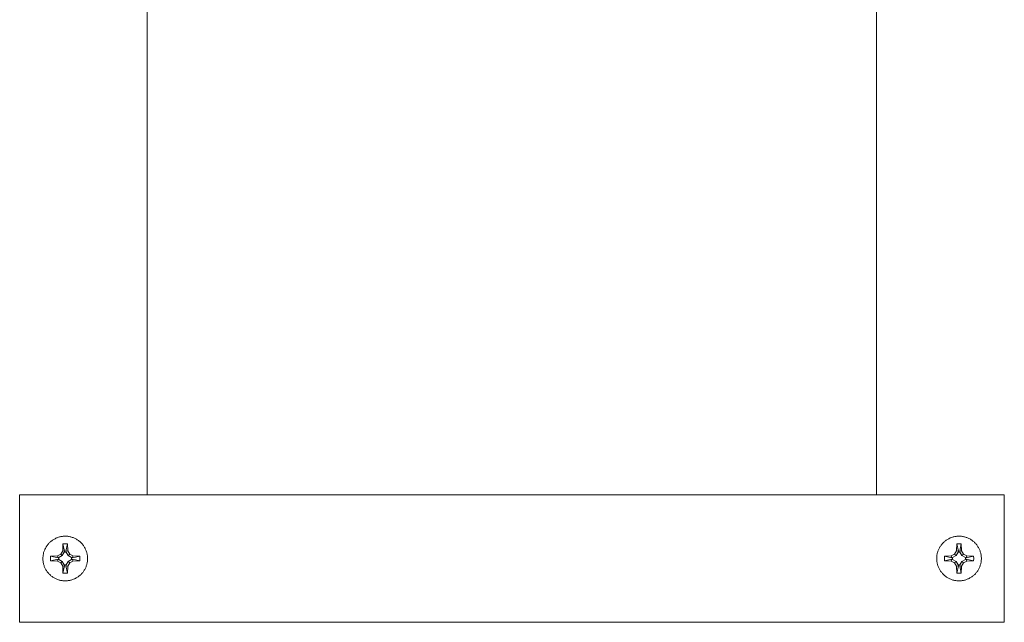
# Model space of a CAD drawing. Units: millimetres. Extents: x 26200 to 34263, y 2800 to 8813.
# Drawn here: x 29529 to 29684, y 5580 to 5674 of the extents above; entities that cross this region are included whole.
import ezdxf

# ---------------------------------------------------------------- set-up
doc = ezdxf.new("R2010")
doc.units = ezdxf.units.MM
doc.header["$LTSCALE"] = 10
doc.layers.get('0').update_dxf_attribs({"lineweight": 50})

msp = doc.modelspace()

# ---------------------------------------------------------------- linework, layer by layer
at = {"lineweight": 18}
for p, q in [((29663.57, 6183.22), (29663.57, 5599.92)), ((29549.27, 5599.92), (29549.27, 5988.92)), ((29529.27, 5579.92), (29529.27, 5599.92)), ((29529.27, 5599.92), (29543.55, 5599.92)), ((29543.55, 5599.92), (29546.51, 5599.92)), ((29546.51, 5599.92), (29666.39, 5599.92)), ((29666.39, 5599.92), (29669.38, 5599.92)), ((29669.38, 5599.92), (29683.57, 5599.92)), ((29683.57, 5579.92), (29683.57, 5599.92)), ((29535.97, 5593.39), (29535.85, 5593.37)), ((29536.09, 5593.4), (29535.97, 5593.39)), ((29536.21, 5593.41), (29536.09, 5593.4)), ((29536.33, 5593.42), (29536.21, 5593.41)), ((29536.45, 5593.42), (29536.33, 5593.42)), ((29536.57, 5593.41), (29536.45, 5593.42)), ((29536.69, 5593.41), (29536.57, 5593.41)), ((29536.81, 5593.4), (29536.69, 5593.41)), ((29536.93, 5593.38), (29536.81, 5593.4)), ((29537.05, 5593.36), (29536.93, 5593.38)), ((29676.03, 5593.39), (29675.91, 5593.37)), ((29676.16, 5593.4), (29676.03, 5593.39)), ((29676.28, 5593.41), (29676.16, 5593.4)), ((29676.4, 5593.42), (29676.28, 5593.41)), ((29676.52, 5593.42), (29676.4, 5593.42)), ((29676.64, 5593.41), (29676.52, 5593.42)), ((29676.76, 5593.41), (29676.64, 5593.41)), ((29676.88, 5593.4), (29676.76, 5593.41)), ((29677, 5593.38), (29676.88, 5593.4)), ((29677.12, 5593.36), (29677, 5593.38)), ((29533.55, 5591.93), (29533.48, 5591.83)), ((29533.62, 5592.03), (29533.55, 5591.93)), ((29533.69, 5592.12), (29533.62, 5592.03)), ((29533.77, 5592.22), (29533.69, 5592.12)), ((29533.85, 5592.31), (29533.77, 5592.22)), ((29533.94, 5592.39), (29533.85, 5592.31)), ((29534.02, 5592.48), (29533.94, 5592.39)), ((29534.11, 5592.56), (29534.02, 5592.48)), ((29534.21, 5592.64), (29534.11, 5592.56)), ((29534.3, 5592.71), (29534.21, 5592.64)), ((29534.4, 5592.78), (29534.3, 5592.71)), ((29534.5, 5592.85), (29534.4, 5592.78)), ((29534.6, 5592.92), (29534.5, 5592.85)), ((29534.71, 5592.98), (29534.6, 5592.92)), ((29534.82, 5593.03), (29534.71, 5592.98)), ((29534.92, 5593.09), (29534.82, 5593.03)), ((29535.03, 5593.14), (29534.92, 5593.09)), ((29535.15, 5593.18), (29535.03, 5593.14)), ((29535.26, 5593.22), (29535.15, 5593.18)), ((29535.38, 5593.26), (29535.26, 5593.22)), ((29535.49, 5593.3), (29535.38, 5593.26)), ((29535.61, 5593.33), (29535.49, 5593.3)), ((29535.73, 5593.35), (29535.61, 5593.33)), ((29535.85, 5593.37), (29535.73, 5593.35)), ((29536.06, 5592.21), (29536.01, 5591.13)), ((29536.41, 5592.22), (29536.06, 5592.21)), ((29536.06, 5592.21), (29536.3, 5591.05)), ((29536.77, 5592.21), (29536.41, 5592.22)), ((29536.77, 5592.21), (29536.52, 5591.05)), ((29536.81, 5591.13), (29536.77, 5592.21)), ((29537.17, 5593.33), (29537.05, 5593.36)), ((29537.29, 5593.31), (29537.17, 5593.33)), ((29537.41, 5593.27), (29537.29, 5593.31)), ((29537.52, 5593.24), (29537.41, 5593.27)), ((29537.64, 5593.2), (29537.52, 5593.24)), ((29537.75, 5593.15), (29537.64, 5593.2)), ((29537.86, 5593.1), (29537.75, 5593.15)), ((29537.97, 5593.05), (29537.86, 5593.1)), ((29538.08, 5593), (29537.97, 5593.05)), ((29538.18, 5592.94), (29538.08, 5593)), ((29538.29, 5592.87), (29538.18, 5592.94)), ((29538.39, 5592.81), (29538.29, 5592.87)), ((29538.49, 5592.74), (29538.39, 5592.81)), ((29538.58, 5592.66), (29538.49, 5592.74)), ((29538.68, 5592.59), (29538.58, 5592.66)), ((29538.77, 5592.51), (29538.68, 5592.59)), ((29538.86, 5592.42), (29538.77, 5592.51)), ((29538.94, 5592.34), (29538.86, 5592.42)), ((29539.02, 5592.25), (29538.94, 5592.34)), ((29539.1, 5592.15), (29539.02, 5592.25)), ((29539.18, 5592.06), (29539.1, 5592.15)), ((29539.25, 5591.96), (29539.18, 5592.06)), ((29539.32, 5591.86), (29539.25, 5591.96)), ((29539.39, 5591.76), (29539.32, 5591.86)), ((29673.61, 5591.93), (29673.55, 5591.83)), ((29673.69, 5592.03), (29673.61, 5591.93)), ((29673.76, 5592.12), (29673.69, 5592.03)), ((29673.84, 5592.22), (29673.76, 5592.12)), ((29673.92, 5592.31), (29673.84, 5592.22)), ((29674, 5592.39), (29673.92, 5592.31)), ((29674.09, 5592.48), (29674, 5592.39)), ((29674.18, 5592.56), (29674.09, 5592.48)), ((29674.27, 5592.64), (29674.18, 5592.56)), ((29674.37, 5592.71), (29674.27, 5592.64)), ((29674.47, 5592.78), (29674.37, 5592.71)), ((29674.57, 5592.85), (29674.47, 5592.78)), ((29674.67, 5592.92), (29674.57, 5592.85)), ((29674.78, 5592.98), (29674.67, 5592.92)), ((29674.88, 5593.03), (29674.78, 5592.98)), ((29674.99, 5593.09), (29674.88, 5593.03)), ((29675.1, 5593.14), (29674.99, 5593.09)), ((29675.21, 5593.18), (29675.1, 5593.14)), ((29675.33, 5593.22), (29675.21, 5593.18)), ((29675.44, 5593.26), (29675.33, 5593.22)), ((29675.56, 5593.3), (29675.44, 5593.26)), ((29675.68, 5593.33), (29675.56, 5593.3)), ((29675.8, 5593.35), (29675.68, 5593.33)), ((29675.91, 5593.37), (29675.8, 5593.35)), ((29676.12, 5592.21), (29676.08, 5591.13)), ((29676.48, 5592.22), (29676.12, 5592.21)), ((29676.12, 5592.21), (29676.37, 5591.05)), ((29676.83, 5592.21), (29676.48, 5592.22)), ((29676.83, 5592.21), (29676.59, 5591.05)), ((29676.88, 5591.13), (29676.83, 5592.21)), ((29677.24, 5593.33), (29677.12, 5593.36)), ((29677.36, 5593.31), (29677.24, 5593.33)), ((29677.48, 5593.27), (29677.36, 5593.31)), ((29677.59, 5593.24), (29677.48, 5593.27)), ((29677.71, 5593.2), (29677.59, 5593.24)), ((29677.82, 5593.15), (29677.71, 5593.2)), ((29677.93, 5593.1), (29677.82, 5593.15)), ((29678.04, 5593.05), (29677.93, 5593.1)), ((29678.15, 5593), (29678.04, 5593.05)), ((29678.25, 5592.94), (29678.15, 5593)), ((29678.36, 5592.87), (29678.25, 5592.94)), ((29678.46, 5592.81), (29678.36, 5592.87)), ((29678.56, 5592.74), (29678.46, 5592.81)), ((29678.65, 5592.66), (29678.56, 5592.74)), ((29678.75, 5592.59), (29678.65, 5592.66)), ((29678.84, 5592.51), (29678.75, 5592.59)), ((29678.92, 5592.42), (29678.84, 5592.51)), ((29679.01, 5592.34), (29678.92, 5592.42)), ((29679.09, 5592.25), (29679.01, 5592.34)), ((29679.17, 5592.15), (29679.09, 5592.25)), ((29679.25, 5592.06), (29679.17, 5592.15)), ((29679.32, 5591.96), (29679.25, 5592.06)), ((29679.39, 5591.86), (29679.32, 5591.96)), ((29679.45, 5591.76), (29679.39, 5591.86)), ((29532.94, 5590.36), (29532.93, 5590.24)), ((29532.96, 5590.48), (29532.94, 5590.36)), ((29532.98, 5590.6), (29532.96, 5590.48)), ((29533, 5590.72), (29532.98, 5590.6)), ((29533.03, 5590.84), (29533, 5590.72)), ((29533.07, 5590.95), (29533.03, 5590.84)), ((29533.11, 5591.07), (29533.07, 5590.95)), ((29533.15, 5591.18), (29533.11, 5591.07)), ((29533.19, 5591.3), (29533.15, 5591.18)), ((29533.24, 5591.41), (29533.19, 5591.3)), ((29533.3, 5591.51), (29533.24, 5591.41)), ((29533.35, 5591.62), (29533.3, 5591.51)), ((29533.41, 5591.73), (29533.35, 5591.62)), ((29533.48, 5591.83), (29533.41, 5591.73)), ((29535.2, 5590.32), (29534.12, 5590.27)), ((29535.71, 5590.62), (29535.2, 5590.32)), ((29535.2, 5590.32), (29535.28, 5590.03)), ((29535.41, 5590.07), (29535.95, 5590.38)), ((29536.01, 5591.13), (29535.71, 5590.62)), ((29535.71, 5590.62), (29535.95, 5590.38)), ((29535.95, 5590.38), (29536.26, 5590.92)), ((29536.01, 5591.13), (29536.3, 5591.05)), ((29536.3, 5591.05), (29536.26, 5590.92)), ((29536.26, 5590.92), (29536.56, 5590.92)), ((29536.81, 5591.13), (29536.52, 5591.05)), ((29536.52, 5591.05), (29536.56, 5590.92)), ((29536.56, 5590.92), (29536.87, 5590.38)), ((29537.11, 5590.62), (29536.81, 5591.13)), ((29536.87, 5590.38), (29537.11, 5590.62)), ((29536.87, 5590.38), (29537.41, 5590.07)), ((29537.62, 5590.32), (29537.11, 5590.62)), ((29537.54, 5590.03), (29537.62, 5590.32)), ((29538.71, 5590.27), (29537.62, 5590.32)), ((29539.45, 5591.66), (29539.39, 5591.76)), ((29539.51, 5591.55), (29539.45, 5591.66)), ((29539.56, 5591.44), (29539.51, 5591.55)), ((29539.61, 5591.33), (29539.56, 5591.44)), ((29539.66, 5591.22), (29539.61, 5591.33)), ((29539.7, 5591.11), (29539.66, 5591.22)), ((29539.74, 5590.99), (29539.7, 5591.11)), ((29539.78, 5590.88), (29539.74, 5590.99)), ((29539.81, 5590.76), (29539.78, 5590.88)), ((29539.84, 5590.64), (29539.81, 5590.76)), ((29539.86, 5590.52), (29539.84, 5590.64)), ((29539.88, 5590.4), (29539.86, 5590.52)), ((29539.89, 5590.28), (29539.88, 5590.4)), ((29673.01, 5590.36), (29672.99, 5590.24)), ((29673.02, 5590.48), (29673.01, 5590.36)), ((29673.05, 5590.6), (29673.02, 5590.48)), ((29673.07, 5590.72), (29673.05, 5590.6)), ((29673.1, 5590.84), (29673.07, 5590.72)), ((29673.14, 5590.95), (29673.1, 5590.84)), ((29673.17, 5591.07), (29673.14, 5590.95)), ((29673.21, 5591.18), (29673.17, 5591.07)), ((29673.26, 5591.3), (29673.21, 5591.18)), ((29673.31, 5591.41), (29673.26, 5591.3)), ((29673.36, 5591.51), (29673.31, 5591.41)), ((29673.42, 5591.62), (29673.36, 5591.51)), ((29673.48, 5591.73), (29673.42, 5591.62)), ((29673.55, 5591.83), (29673.48, 5591.73)), ((29675.27, 5590.32), (29674.18, 5590.27)), ((29675.78, 5590.62), (29675.27, 5590.32)), ((29675.27, 5590.32), (29675.35, 5590.03)), ((29675.47, 5590.07), (29676.02, 5590.38)), ((29676.08, 5591.13), (29675.78, 5590.62)), ((29675.78, 5590.62), (29676.02, 5590.38)), ((29676.02, 5590.38), (29676.33, 5590.92)), ((29676.08, 5591.13), (29676.37, 5591.05)), ((29676.37, 5591.05), (29676.33, 5590.92)), ((29676.33, 5590.92), (29676.63, 5590.92)), ((29676.88, 5591.13), (29676.59, 5591.05)), ((29676.59, 5591.05), (29676.63, 5590.92)), ((29676.63, 5590.92), (29676.94, 5590.38)), ((29677.18, 5590.62), (29676.88, 5591.13)), ((29676.94, 5590.38), (29677.18, 5590.62)), ((29676.94, 5590.38), (29677.48, 5590.07)), ((29677.69, 5590.32), (29677.18, 5590.62)), ((29677.61, 5590.03), (29677.69, 5590.32)), ((29678.77, 5590.27), (29677.69, 5590.32)), ((29679.52, 5591.66), (29679.45, 5591.76)), ((29679.57, 5591.55), (29679.52, 5591.66)), ((29679.63, 5591.44), (29679.57, 5591.55)), ((29679.68, 5591.33), (29679.63, 5591.44)), ((29679.73, 5591.22), (29679.68, 5591.33)), ((29679.77, 5591.11), (29679.73, 5591.22)), ((29679.81, 5590.99), (29679.77, 5591.11)), ((29679.84, 5590.88), (29679.81, 5590.99)), ((29679.88, 5590.76), (29679.84, 5590.88)), ((29679.9, 5590.64), (29679.88, 5590.76)), ((29679.93, 5590.52), (29679.9, 5590.64)), ((29679.94, 5590.4), (29679.93, 5590.52)), ((29679.96, 5590.28), (29679.94, 5590.4)), ((29532.92, 5590.12), (29532.91, 5590)), ((29532.91, 5590), (29532.91, 5589.88)), ((29532.91, 5589.88), (29532.92, 5589.76)), ((29532.93, 5590.24), (29532.92, 5590.12)), ((29532.92, 5589.76), (29532.92, 5589.64)), ((29532.92, 5589.64), (29532.93, 5589.52)), ((29532.93, 5589.52), (29532.95, 5589.4)), ((29532.95, 5589.4), (29532.97, 5589.28)), ((29532.97, 5589.28), (29533, 5589.16)), ((29533, 5589.16), (29533.02, 5589.04)), ((29533.02, 5589.04), (29533.06, 5588.92)), ((29533.06, 5588.92), (29533.09, 5588.81)), ((29533.09, 5588.81), (29533.13, 5588.69)), ((29534.12, 5590.27), (29534.11, 5589.92)), ((29534.11, 5589.92), (29534.12, 5589.56)), ((29534.12, 5590.27), (29535.28, 5590.03)), ((29534.12, 5589.56), (29535.28, 5589.81)), ((29534.12, 5589.56), (29535.2, 5589.52)), ((29535.2, 5589.52), (29535.28, 5589.81)), ((29535.2, 5589.52), (29535.71, 5589.22)), ((29535.28, 5590.03), (29535.41, 5590.07)), ((29535.28, 5589.81), (29535.41, 5589.77)), ((29535.41, 5589.77), (29535.41, 5590.07)), ((29535.95, 5589.46), (29535.41, 5589.77)), ((29535.71, 5589.22), (29535.95, 5589.46)), ((29535.71, 5589.22), (29536.01, 5588.71)), ((29536.26, 5588.91), (29535.95, 5589.46)), ((29536.01, 5588.71), (29536.3, 5588.79)), ((29536.3, 5588.79), (29536.06, 5587.62)), ((29536.26, 5588.91), (29536.3, 5588.79)), ((29536.56, 5588.91), (29536.26, 5588.91)), ((29536.52, 5588.79), (29536.56, 5588.91)), ((29536.52, 5588.79), (29536.81, 5588.71)), ((29536.77, 5587.62), (29536.52, 5588.79)), ((29536.87, 5589.46), (29536.56, 5588.91)), ((29536.81, 5588.71), (29537.11, 5589.22)), ((29537.41, 5589.77), (29536.87, 5589.46)), ((29536.87, 5589.46), (29537.11, 5589.22)), ((29537.11, 5589.22), (29537.62, 5589.52)), ((29537.41, 5590.07), (29537.41, 5589.77)), ((29537.54, 5590.03), (29537.41, 5590.07)), ((29537.41, 5589.77), (29537.54, 5589.81)), ((29538.71, 5590.27), (29537.54, 5590.03)), ((29537.54, 5589.81), (29537.62, 5589.52)), ((29537.54, 5589.81), (29538.71, 5589.56)), ((29537.62, 5589.52), (29538.71, 5589.56)), ((29538.71, 5589.92), (29538.71, 5590.27)), ((29538.71, 5589.56), (29538.71, 5589.92)), ((29539.67, 5588.63), (29539.71, 5588.75)), ((29539.71, 5588.75), (29539.75, 5588.86)), ((29539.75, 5588.86), (29539.78, 5588.97)), ((29539.78, 5588.97), (29539.81, 5589.09)), ((29539.81, 5589.09), (29539.84, 5589.21)), ((29539.84, 5589.21), (29539.86, 5589.32)), ((29539.86, 5589.32), (29539.88, 5589.44)), ((29539.88, 5589.44), (29539.89, 5589.56)), ((29539.9, 5590.16), (29539.89, 5590.28)), ((29539.89, 5589.56), (29539.9, 5589.68)), ((29539.91, 5590.04), (29539.9, 5590.16)), ((29539.9, 5589.68), (29539.91, 5589.8)), ((29539.91, 5589.92), (29539.91, 5590.04)), ((29539.91, 5589.8), (29539.91, 5589.92)), ((29672.99, 5590.24), (29672.98, 5590.12)), ((29672.98, 5590.12), (29672.98, 5590)), ((29672.98, 5590), (29672.98, 5589.88)), ((29672.98, 5589.88), (29672.98, 5589.76)), ((29672.98, 5589.76), (29672.99, 5589.64)), ((29672.99, 5589.64), (29673, 5589.52)), ((29673, 5589.52), (29673.02, 5589.4)), ((29673.02, 5589.4), (29673.04, 5589.28)), ((29673.04, 5589.28), (29673.06, 5589.16)), ((29673.06, 5589.16), (29673.09, 5589.04)), ((29673.09, 5589.04), (29673.12, 5588.92)), ((29673.12, 5588.92), (29673.16, 5588.81)), ((29673.16, 5588.81), (29673.2, 5588.69)), ((29674.18, 5590.27), (29674.18, 5589.92)), ((29674.18, 5590.27), (29675.35, 5590.03)), ((29674.18, 5589.92), (29674.18, 5589.56)), ((29674.18, 5589.56), (29675.35, 5589.81)), ((29674.18, 5589.56), (29675.27, 5589.52)), ((29675.27, 5589.52), (29675.35, 5589.81)), ((29675.27, 5589.52), (29675.78, 5589.22)), ((29675.35, 5590.03), (29675.47, 5590.07)), ((29675.35, 5589.81), (29675.47, 5589.77)), ((29675.47, 5589.77), (29675.47, 5590.07)), ((29676.02, 5589.46), (29675.47, 5589.77)), ((29675.78, 5589.22), (29676.02, 5589.46)), ((29675.78, 5589.22), (29676.08, 5588.71)), ((29676.33, 5588.91), (29676.02, 5589.46)), ((29676.08, 5588.71), (29676.37, 5588.79)), ((29676.37, 5588.79), (29676.12, 5587.62)), ((29676.33, 5588.91), (29676.37, 5588.79)), ((29676.63, 5588.91), (29676.33, 5588.91)), ((29676.59, 5588.79), (29676.63, 5588.91)), ((29676.59, 5588.79), (29676.88, 5588.71)), ((29676.83, 5587.62), (29676.59, 5588.79)), ((29676.94, 5589.46), (29676.63, 5588.91)), ((29676.88, 5588.71), (29677.18, 5589.22)), ((29677.48, 5589.77), (29676.94, 5589.46)), ((29676.94, 5589.46), (29677.18, 5589.22)), ((29677.18, 5589.22), (29677.69, 5589.52)), ((29677.48, 5590.07), (29677.48, 5589.77)), ((29677.61, 5590.03), (29677.48, 5590.07)), ((29677.48, 5589.77), (29677.61, 5589.81)), ((29678.77, 5590.27), (29677.61, 5590.03)), ((29677.61, 5589.81), (29677.69, 5589.52)), ((29677.61, 5589.81), (29678.77, 5589.56)), ((29677.69, 5589.52), (29678.77, 5589.56)), ((29678.78, 5589.92), (29678.77, 5590.27)), ((29678.77, 5589.56), (29678.78, 5589.92)), ((29679.73, 5588.63), (29679.78, 5588.75)), ((29679.78, 5588.75), (29679.81, 5588.86)), ((29679.81, 5588.86), (29679.85, 5588.97)), ((29679.85, 5588.97), (29679.88, 5589.09)), ((29679.88, 5589.09), (29679.91, 5589.21)), ((29679.91, 5589.21), (29679.93, 5589.32)), ((29679.93, 5589.32), (29679.95, 5589.44)), ((29679.95, 5589.44), (29679.96, 5589.56)), ((29679.97, 5590.16), (29679.96, 5590.28)), ((29679.96, 5589.56), (29679.97, 5589.68)), ((29679.98, 5590.04), (29679.97, 5590.16)), ((29679.97, 5589.68), (29679.98, 5589.8)), ((29679.98, 5589.92), (29679.98, 5590.04)), ((29679.98, 5589.8), (29679.98, 5589.92)), ((29533.13, 5588.69), (29533.18, 5588.58)), ((29533.18, 5588.58), (29533.23, 5588.47)), ((29533.23, 5588.47), (29533.28, 5588.36)), ((29533.28, 5588.36), (29533.33, 5588.25)), ((29533.33, 5588.25), (29533.39, 5588.15)), ((29533.39, 5588.15), (29533.46, 5588.04)), ((29533.46, 5588.04), (29533.52, 5587.94)), ((29533.52, 5587.94), (29533.59, 5587.84)), ((29533.59, 5587.84), (29533.67, 5587.75)), ((29533.67, 5587.75), (29533.74, 5587.65)), ((29533.74, 5587.65), (29533.82, 5587.56)), ((29533.82, 5587.56), (29533.91, 5587.47)), ((29533.91, 5587.47), (29533.99, 5587.39)), ((29533.99, 5587.39), (29534.08, 5587.3)), ((29534.08, 5587.3), (29534.18, 5587.23)), ((29534.18, 5587.23), (29534.27, 5587.15)), ((29536.01, 5588.71), (29536.06, 5587.62)), ((29536.06, 5587.62), (29536.41, 5587.62)), ((29536.41, 5587.62), (29536.77, 5587.62)), ((29536.77, 5587.62), (29536.81, 5588.71)), ((29538.53, 5587.13), (29538.62, 5587.2)), ((29538.62, 5587.2), (29538.71, 5587.28)), ((29538.71, 5587.28), (29538.8, 5587.36)), ((29538.8, 5587.36), (29538.89, 5587.44)), ((29538.89, 5587.44), (29538.97, 5587.53)), ((29538.97, 5587.53), (29539.05, 5587.62)), ((29539.05, 5587.62), (29539.13, 5587.71)), ((29539.13, 5587.71), (29539.2, 5587.8)), ((29539.2, 5587.8), (29539.27, 5587.9)), ((29539.27, 5587.9), (29539.34, 5588)), ((29539.34, 5588), (29539.4, 5588.1)), ((29539.4, 5588.1), (29539.46, 5588.2)), ((29539.46, 5588.2), (29539.52, 5588.31)), ((29539.52, 5588.31), (29539.57, 5588.42)), ((29539.57, 5588.42), (29539.62, 5588.52)), ((29539.62, 5588.52), (29539.67, 5588.63)), ((29673.2, 5588.69), (29673.24, 5588.58)), ((29673.24, 5588.58), (29673.29, 5588.47)), ((29673.29, 5588.47), (29673.35, 5588.36)), ((29673.35, 5588.36), (29673.4, 5588.25)), ((29673.4, 5588.25), (29673.46, 5588.15)), ((29673.46, 5588.15), (29673.52, 5588.04)), ((29673.52, 5588.04), (29673.59, 5587.94)), ((29673.59, 5587.94), (29673.66, 5587.84)), ((29673.66, 5587.84), (29673.73, 5587.75)), ((29673.73, 5587.75), (29673.81, 5587.65)), ((29673.81, 5587.65), (29673.89, 5587.56)), ((29673.89, 5587.56), (29673.98, 5587.47)), ((29673.98, 5587.47), (29674.06, 5587.39)), ((29674.06, 5587.39), (29674.15, 5587.3)), ((29674.15, 5587.3), (29674.24, 5587.23)), ((29674.24, 5587.23), (29674.34, 5587.15)), ((29676.08, 5588.71), (29676.12, 5587.62)), ((29676.12, 5587.62), (29676.48, 5587.62)), ((29676.48, 5587.62), (29676.83, 5587.62)), ((29676.83, 5587.62), (29676.88, 5588.71)), ((29678.59, 5587.13), (29678.69, 5587.2)), ((29678.69, 5587.2), (29678.78, 5587.28)), ((29678.78, 5587.28), (29678.87, 5587.36)), ((29678.87, 5587.36), (29678.95, 5587.44)), ((29678.95, 5587.44), (29679.04, 5587.53)), ((29679.04, 5587.53), (29679.12, 5587.62)), ((29679.12, 5587.62), (29679.19, 5587.71)), ((29679.19, 5587.71), (29679.27, 5587.8)), ((29679.27, 5587.8), (29679.34, 5587.9)), ((29679.34, 5587.9), (29679.41, 5588)), ((29679.41, 5588), (29679.47, 5588.1)), ((29679.47, 5588.1), (29679.53, 5588.2)), ((29679.53, 5588.2), (29679.59, 5588.31)), ((29679.59, 5588.31), (29679.64, 5588.42)), ((29679.64, 5588.42), (29679.69, 5588.52)), ((29679.69, 5588.52), (29679.73, 5588.63)), ((29534.27, 5587.15), (29534.37, 5587.08)), ((29534.37, 5587.08), (29534.47, 5587.01)), ((29534.47, 5587.01), (29534.57, 5586.94)), ((29534.57, 5586.94), (29534.67, 5586.88)), ((29534.67, 5586.88), (29534.78, 5586.82)), ((29534.78, 5586.82), (29534.89, 5586.77)), ((29534.89, 5586.77), (29535, 5586.72)), ((29535, 5586.72), (29535.11, 5586.67)), ((29535.11, 5586.67), (29535.22, 5586.63)), ((29535.22, 5586.63), (29535.34, 5586.59)), ((29535.34, 5586.59), (29535.45, 5586.55)), ((29535.45, 5586.55), (29535.57, 5586.52)), ((29535.57, 5586.52), (29535.69, 5586.49)), ((29535.69, 5586.49), (29535.81, 5586.47)), ((29535.81, 5586.47), (29535.93, 5586.45)), ((29535.93, 5586.45), (29536.05, 5586.44)), ((29536.05, 5586.44), (29536.17, 5586.43)), ((29536.17, 5586.43), (29536.29, 5586.42)), ((29536.29, 5586.42), (29536.41, 5586.42)), ((29536.41, 5586.42), (29536.53, 5586.42)), ((29536.53, 5586.42), (29536.65, 5586.43)), ((29536.65, 5586.43), (29536.77, 5586.44)), ((29536.77, 5586.44), (29536.89, 5586.45)), ((29536.89, 5586.45), (29537.01, 5586.47)), ((29537.01, 5586.47), (29537.12, 5586.49)), ((29537.12, 5586.49), (29537.24, 5586.52)), ((29537.24, 5586.52), (29537.36, 5586.55)), ((29537.36, 5586.55), (29537.47, 5586.58)), ((29537.47, 5586.58), (29537.58, 5586.62)), ((29537.58, 5586.62), (29537.7, 5586.66)), ((29537.7, 5586.66), (29537.81, 5586.71)), ((29537.81, 5586.71), (29537.91, 5586.76)), ((29537.91, 5586.76), (29538.02, 5586.81)), ((29538.02, 5586.81), (29538.13, 5586.87)), ((29538.13, 5586.87), (29538.23, 5586.93)), ((29538.23, 5586.93), (29538.33, 5586.99)), ((29538.33, 5586.99), (29538.43, 5587.06)), ((29538.43, 5587.06), (29538.53, 5587.13)), ((29674.34, 5587.15), (29674.43, 5587.08)), ((29674.43, 5587.08), (29674.53, 5587.01)), ((29674.53, 5587.01), (29674.64, 5586.94)), ((29674.64, 5586.94), (29674.74, 5586.88)), ((29674.74, 5586.88), (29674.85, 5586.82)), ((29674.85, 5586.82), (29674.95, 5586.77)), ((29674.95, 5586.77), (29675.06, 5586.72)), ((29675.06, 5586.72), (29675.18, 5586.67)), ((29675.18, 5586.67), (29675.29, 5586.63)), ((29675.29, 5586.63), (29675.4, 5586.59)), ((29675.4, 5586.59), (29675.52, 5586.55)), ((29675.52, 5586.55), (29675.64, 5586.52)), ((29675.64, 5586.52), (29675.76, 5586.49)), ((29675.76, 5586.49), (29675.88, 5586.47)), ((29675.88, 5586.47), (29675.99, 5586.45)), ((29675.99, 5586.45), (29676.12, 5586.44)), ((29676.12, 5586.44), (29676.24, 5586.43)), ((29676.24, 5586.43), (29676.36, 5586.42)), ((29676.36, 5586.42), (29676.48, 5586.42)), ((29676.48, 5586.42), (29676.6, 5586.42)), ((29676.6, 5586.42), (29676.72, 5586.43)), ((29676.72, 5586.43), (29676.84, 5586.44)), ((29676.84, 5586.44), (29676.96, 5586.45)), ((29676.96, 5586.45), (29677.07, 5586.47)), ((29677.07, 5586.47), (29677.19, 5586.49)), ((29677.19, 5586.49), (29677.31, 5586.52)), ((29677.31, 5586.52), (29677.42, 5586.55)), ((29677.42, 5586.55), (29677.54, 5586.58)), ((29677.54, 5586.58), (29677.65, 5586.62)), ((29677.65, 5586.62), (29677.76, 5586.66)), ((29677.76, 5586.66), (29677.87, 5586.71)), ((29677.87, 5586.71), (29677.98, 5586.76)), ((29677.98, 5586.76), (29678.09, 5586.81)), ((29678.09, 5586.81), (29678.19, 5586.87)), ((29678.19, 5586.87), (29678.3, 5586.93)), ((29678.3, 5586.93), (29678.4, 5586.99)), ((29678.4, 5586.99), (29678.5, 5587.06)), ((29678.5, 5587.06), (29678.59, 5587.13)), ((29543.55, 5579.92), (29529.27, 5579.92)), ((29546.51, 5579.92), (29543.55, 5579.92)), ((29666.39, 5579.92), (29546.51, 5579.92)), ((29669.38, 5579.92), (29666.39, 5579.92)), ((29683.57, 5579.92), (29669.38, 5579.92))]:
    msp.add_line(p, q, dxfattribs=at)

doc.saveas('drawing.dxf')
